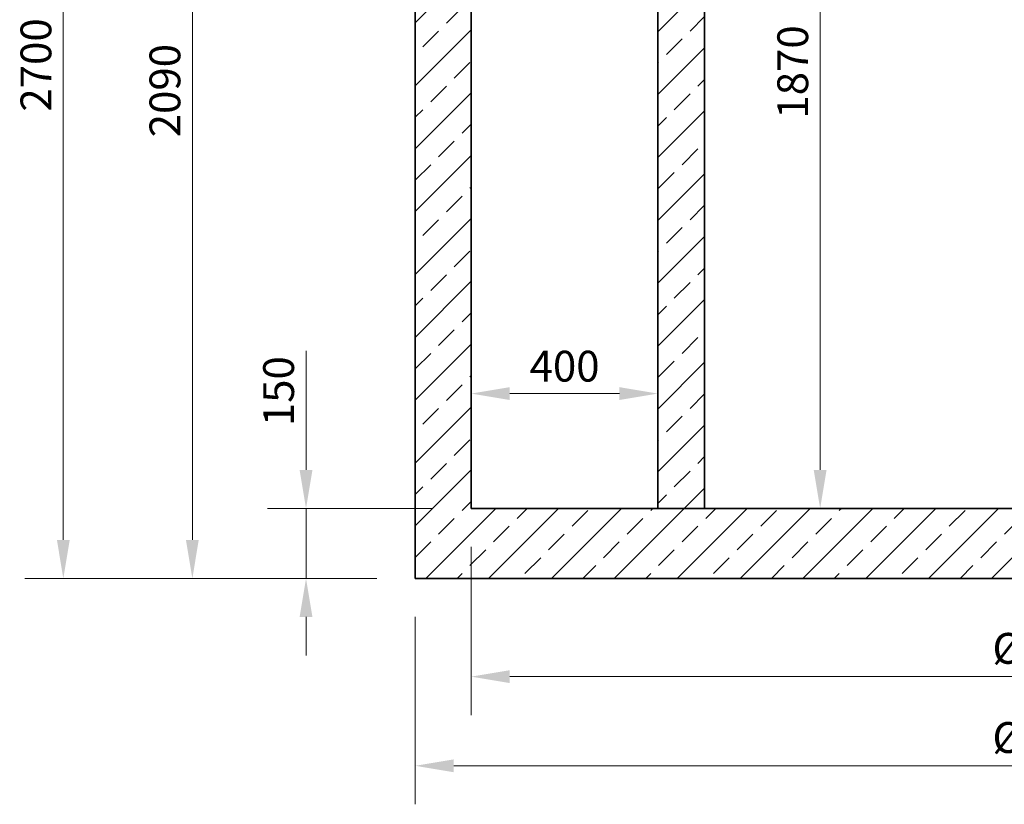
# Model space of a CAD drawing. Units: millimetres. Extents: x 0 to 6930, y 0 to 9801.
# Drawn here: x 1561 to 3671, y 4506 to 6187 of the extents above; entities that cross this region are included whole.
import ezdxf

# ---------------------------------------------------------------- set-up
doc = ezdxf.new("R2010")
doc.units = ezdxf.units.MM
doc.header["$LTSCALE"] = 33
for name, color, linetype, lineweight in [('AM_0', 4, 'Continuous', 35), ('AM_5', 7, 'Continuous', 18), ('AM_8', 3, 'Continuous', 18)]:
    doc.layers.add(name, color=color, linetype=linetype, lineweight=lineweight)
doc.styles.get("Standard").update_dxf_attribs({"font": 'arial.ttf'})
doc.dimstyles.new('DIN_Mall', dxfattribs={"dimscale": 33, "dimtxt": 2, "dimasz": 2.5, "dimexe": 2.5, "dimexo": 2.5, "dimgap": 0.5, "dimtad": 1, "dimdsep": 46, "dimtxsty": 'Standard', "dimcen": 0, "dimclrd": 256, "dimclre": 256, "dimclrt": 2, "dimazin": 2, "dimtp": 0.1, "dimtm": 0.1, "dimtfac": 0.71, "dimtmove": 0, "dimatfit": 3, "dimfxl": 1, "dimlwd": -1, "dimlwe": -1, "dimarcsym": 0})
doc.dimstyles.new('DIN_Mall$0', dxfattribs={"dimscale": 33, "dimtxt": 2, "dimasz": 2.5, "dimexe": 2.5, "dimexo": 2.5, "dimgap": 0.5, "dimtad": 1, "dimdsep": 46, "dimtxsty": 'Standard', "dimcen": 0, "dimclrd": 256, "dimclre": 256, "dimclrt": 2, "dimazin": 2, "dimtp": 0.1, "dimtm": 0.1, "dimtfac": 0.71, "dimtmove": 0, "dimatfit": 3, "dimfxl": 1, "dimlwd": -1, "dimlwe": -1, "dimarcsym": 0})

# ---------------------------------------------------------------- blocks, each defined once
blk = doc.blocks.new('*D46')
at = {"layer": 'AM_5', "transparency": 16777216}
for p, q in [((2528.5, 5057.7), (2528.5, 4697.4)), ((5028.5, 5057.7), (5028.5, 4697.4)), ((2611, 4779.9), (4946, 4779.9))]:
    blk.add_line(p, q, dxfattribs=at)
for points in [[(2611, 4793.6), (2611, 4766.1), (2528.5, 4779.9)], [(4946, 4793.6), (4946, 4766.1), (5028.5, 4779.9)]]:
    blk.add_solid(points, dxfattribs=at)
at = {"layer": 'Defpoints', "color": 0, "transparency": 16777216}
for p in [(2528.5, 5140.2), (5028.5, 5140.2), (5028.5, 4779.9)]:
    blk.add_point(p, dxfattribs=at)
at = {"layer": 'AM_5', "color": 2, "transparency": 16777216, "insert": (3778.5, 4831.9), "char_height": 66, "attachment_point": 5}
blk.add_mtext('%%c2500', dxfattribs=at)
blk = doc.blocks.new('*D47')
at = {"layer": 'AM_5', "transparency": 16777216}
for p, q in [((2408.5, 4907.7), (2408.5, 4506.4)), ((5148.5, 4907.7), (5148.5, 4506.4)), ((2491, 4588.9), (5066, 4588.9))]:
    blk.add_line(p, q, dxfattribs=at)
for points in [[(2491, 4602.6), (2491, 4575.1), (2408.5, 4588.9)], [(5066, 4602.6), (5066, 4575.1), (5148.5, 4588.9)]]:
    blk.add_solid(points, dxfattribs=at)
at = {"layer": 'Defpoints', "color": 0, "transparency": 16777216}
for p in [(2408.5, 4990.2), (5148.5, 4990.2), (5148.5, 4588.9)]:
    blk.add_point(p, dxfattribs=at)
at = {"layer": 'AM_5', "color": 2, "transparency": 16777216, "insert": (3778.5, 4640.9), "char_height": 66, "attachment_point": 5}
blk.add_mtext('%%c2740', dxfattribs=at)
blk = doc.blocks.new('*D48')
at = {"layer": 'AM_5', "transparency": 16777216}
for p, q in [((2193.9, 7080.2), (1848.4, 7080.2)), ((1930.9, 5072.7), (1930.9, 6997.7)), ((2326, 4990.2), (1848.4, 4990.2))]:
    blk.add_line(p, q, dxfattribs=at)
for points in [[(1917.1, 6997.7), (1944.6, 6997.7), (1930.9, 7080.2)], [(1917.1, 5072.7), (1944.6, 5072.7), (1930.9, 4990.2)]]:
    blk.add_solid(points, dxfattribs=at)
at = {"layer": 'Defpoints', "color": 0, "transparency": 16777216}
for p in [(1930.9, 7080.2), (2276.4, 7080.2), (2408.5, 4990.2)]:
    blk.add_point(p, dxfattribs=at)
at = {"layer": 'AM_5', "color": 2, "transparency": 16777216, "insert": (1880.7, 6035.2), "char_height": 66, "attachment_point": 5, "rotation": 90}
blk.add_mtext('2090', dxfattribs=at)
blk = doc.blocks.new('*D54')
at = {"layer": 'AM_5', "transparency": 16777216}
for p, q in [((1848.4, 7690.2), (1571.9, 7690.2)), ((2336, 7690.2), (2013.4, 7690.2)), ((1654.4, 5072.7), (1654.4, 7607.7)), ((2326, 4990.2), (1571.9, 4990.2))]:
    blk.add_line(p, q, dxfattribs=at)
for points in [[(1640.7, 7607.7), (1668.2, 7607.7), (1654.4, 7690.2)], [(1640.7, 5072.7), (1668.2, 5072.7), (1654.4, 4990.2)]]:
    blk.add_solid(points, dxfattribs=at)
at = {"layer": 'Defpoints', "color": 0, "transparency": 16777216}
for p in [(1654.4, 7690.2), (2418.5, 7690.2), (2408.5, 4990.2)]:
    blk.add_point(p, dxfattribs=at)
at = {"layer": 'AM_5', "color": 2, "transparency": 16777216, "insert": (1604.3, 6090.2), "char_height": 66, "attachment_point": 5, "rotation": 90}
blk.add_mtext('2700', dxfattribs=at)
blk = doc.blocks.new('H8-10-12-10200_DN200-S')
at = {"layer": 'AM_0'}
for p, q in [((-1370, 2077), (-1370, 0)), ((-1250, 150), (-1250, 2077)), ((1250, 150), (-1250, 150)), ((-1370, 0), (1370, 0))]:
    blk.add_line(p, q, dxfattribs=at)
blk.add_lwpolyline([(-850, 2020), (-750, 2020), (-750, 150), (-850, 150)], close=True, dxfattribs=at)
blk = doc.blocks.new('*D45')
at = {"layer": 'AM_5', "transparency": 16777216}
for p, q in [((2174.5, 5222.7), (2174.5, 5477.6)), ((2446, 5140.2), (2092, 5140.2)), ((2174.5, 4990.2), (2174.5, 5140.2)), ((2326, 4990.2), (2092, 4990.2)), ((2174.5, 4907.7), (2174.5, 4825.2))]:
    blk.add_line(p, q, dxfattribs=at)
for points in [[(2160.7, 5222.7), (2188.2, 5222.7), (2174.5, 5140.2)], [(2160.7, 4907.7), (2188.2, 4907.7), (2174.5, 4990.2)]]:
    blk.add_solid(points, dxfattribs=at)
at = {"layer": 'Defpoints', "color": 0, "transparency": 16777216}
for p in [(2174.5, 5140.2), (2528.5, 5140.2), (2408.5, 4990.2)]:
    blk.add_point(p, dxfattribs=at)
at = {"layer": 'AM_5', "color": 2, "transparency": 16777216, "insert": (2124.3, 5391.4), "char_height": 66, "attachment_point": 5, "rotation": 90}
blk.add_mtext('150', dxfattribs=at)
blk = doc.blocks.new('*D61')
at = {"layer": 'AM_5', "transparency": 16777216}
for p, q in [((2528.5, 5222.7), (2528.5, 5468.7)), ((2928.5, 5222.7), (2928.5, 5468.7)), ((2611, 5386.2), (2846, 5386.2))]:
    blk.add_line(p, q, dxfattribs=at)
for points in [[(2611, 5400), (2611, 5372.5), (2528.5, 5386.2)], [(2846, 5400), (2846, 5372.5), (2928.5, 5386.2)]]:
    blk.add_solid(points, dxfattribs=at)
at = {"layer": 'Defpoints', "color": 0, "transparency": 16777216}
for p in [(2928.5, 5386.2), (2528.5, 5140.2), (2928.5, 5140.2)]:
    blk.add_point(p, dxfattribs=at)
at = {"layer": 'AM_5', "color": 2, "transparency": 16777216, "insert": (2728.5, 5436.4), "char_height": 66, "attachment_point": 5}
blk.add_mtext('400', dxfattribs=at)
blk = doc.blocks.new('*D65')
at = {"layer": 'AM_5', "transparency": 16777216}
for p, q in [((3111, 7010.2), (3358.6, 7010.2)), ((3276.1, 6927.7), (3276.1, 5222.7)), ((3111, 5140.2), (3358.6, 5140.2))]:
    blk.add_line(p, q, dxfattribs=at)
for points in [[(3262.3, 6927.7), (3289.8, 6927.7), (3276.1, 7010.2)], [(3262.3, 5222.7), (3289.8, 5222.7), (3276.1, 5140.2)]]:
    blk.add_solid(points, dxfattribs=at)
at = {"layer": 'Defpoints', "color": 0, "transparency": 16777216}
for p in [(3028.5, 7010.2), (3028.5, 5140.2), (3276.1, 5140.2)]:
    blk.add_point(p, dxfattribs=at)
at = {"layer": 'AM_5', "color": 2, "transparency": 16777216, "insert": (3225.9, 6075.2), "char_height": 66, "attachment_point": 5, "rotation": 90}
blk.add_mtext('1870', dxfattribs=at)

msp = doc.modelspace()

# ---------------------------------------------------------------- hatches: boundary and pattern name
at = {"layer": 'AM_8'}
h = msp.add_hatch(dxfattribs=at)
h.set_pattern_fill('ANSI33', color=256, scale=15)
h.paths.add_polyline_path([(5148.5, 6897.212), (5028.5, 6897.212), (5028.5, 5140.212), (2528.5, 5140.212), (2528.5, 7067.212), (2408.5, 7067.212), (2408.5, 4990.212), (5148.5, 4990.212)])
h.paths.add_polyline_path([(3028.5, 7010.212), (2928.5, 7010.212), (2928.5, 5140.212), (3028.5, 5140.212)], flags=17)
h.paths.add_polyline_path([(2528.5, 7680.212), (2518.5, 7690.212), (2506.811, 7690.212, -0.28968986), (2491, 7680.212), (2486, 7680.212, -0.28968986), (2470.189, 7690.212), (2418.5, 7690.212), (2408.5, 7680.212), (2408.5, 7293.212), (2528.5, 7293.212)])
h.paths.add_polyline_path([(5148.5, 7680.212), (5138.5, 7690.212), (5086.811, 7690.212, -0.28968986), (5071, 7680.212), (5066, 7680.212, -0.28968986), (5050.189, 7690.212), (5038.5, 7690.212), (5028.5, 7680.212), (5028.5, 7123.212), (5148.5, 7123.212)])

# ---------------------------------------------------------------- block references
at = {"layer": 'AM_0'}
msp.add_blockref('H8-10-12-10200_DN200-S', (3778.5, 4990.212), dxfattribs=at)

# ---------------------------------------------------------------- dimensions: what is measured, and where the dimension line sits
at = {"layer": 'AM_5'}
dim = msp.add_linear_dim(base=(1654.449, 7690.212), p1=(2408.5, 4990.212), p2=(2418.5, 7690.212), angle=90, dimstyle='DIN_Mall', dxfattribs=at)
dim.commit()
dim.dimension.update_dxf_attribs({"geometry": '*D54', "text_midpoint": (1654.449, 6090.212), "dimtype": 160})
for base, p1, p2, dimstyle, override, picture, middle in [((1930.863, 7080.212), (2408.5, 4990.212), (2276.427, 7080.212), 'DIN_Mall', {"dimtix": 1}, '*D48', (1880.666, 6035.212)), ((3276.096, 5140.212), (3028.5, 7010.212), (3028.5, 5140.212), 'DIN_Mall$0', {"dimpost": ''}, '*D65', (3225.898, 6075.212)), ((2174.49, 5140.212), (2408.5, 4990.212), (2528.5, 5140.212), 'DIN_Mall$0', {"dimadec": 0}, '*D45', (2124.292, 5391.403))]:
    dim = msp.add_linear_dim(base=base, p1=p1, p2=p2, angle=90, dimstyle=dimstyle, override=override, dxfattribs=at)
    dim.commit()
    dim.dimension.update_dxf_attribs({"geometry": picture, "text_midpoint": middle})
dim = msp.add_linear_dim(base=(2928.5, 5386.229), p1=(2528.5, 5140.212), p2=(2928.5, 5140.212), angle=0, dimstyle='DIN_Mall$0', dxfattribs=at)
dim.commit()
dim.dimension.update_dxf_attribs({"geometry": '*D61', "text_midpoint": (2728.5, 5436.427)})
dim = msp.add_linear_dim(base=(5028.5, 4779.873), p1=(2528.5, 5140.212), p2=(5028.5, 5140.212), text='%%c<>', dimstyle='DIN_Mall', override={"dimscale": 33}, dxfattribs=at)
dim.commit()
dim.dimension.update_dxf_attribs({"geometry": '*D46', "text_midpoint": (3778.5, 4831.917)})
dim = msp.add_linear_dim(base=(5148.5, 4588.893), p1=(2408.5, 4990.212), p2=(5148.5, 4990.212), text='%%c<>', dimstyle='DIN_Mall', dxfattribs=at)
dim.commit()
dim.dimension.update_dxf_attribs({"geometry": '*D47', "text_midpoint": (3778.5, 4640.937)})

doc.saveas('drawing.dxf')
